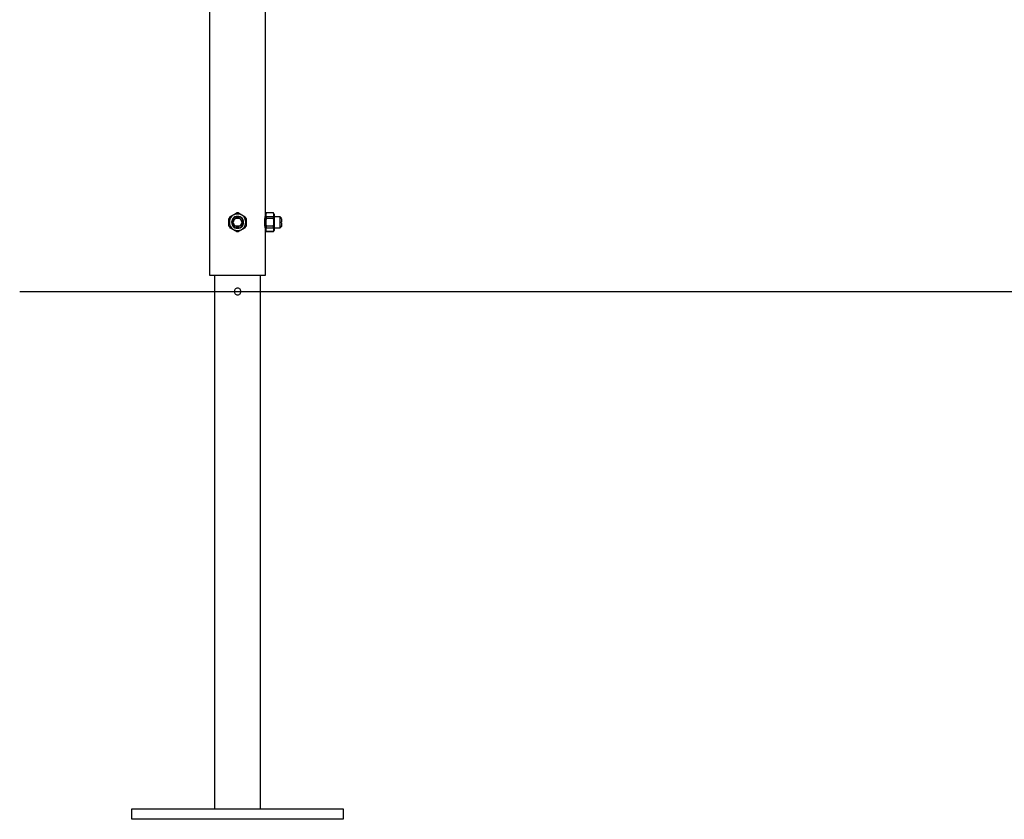
# Model space of a CAD drawing. Extents: x -14.5 to 14.5, y -8.5 to 8.5.
# Drawn here: x -14.5 to -7, y -5.5 to 0.6 of the extents above; entities that cross this region are included whole.
import ezdxf

# ---------------------------------------------------------------- set-up
doc = ezdxf.new("R2010")
doc.units = 0
doc.layers.get('0').update_dxf_attribs({"linetype": 'CONTINUOUS'})

msp = doc.modelspace()

# ---------------------------------------------------------------- linework, layer by layer
at = {"color": 0}
for points in [[(-12.5946, -0.9008), (-12.5946, 2.2051)], [(-13.0197, 1.6818), (-13.0197, -1.3519)], [(-12.8071, -0.8888), (-12.8071, -0.8888), (-12.8215, -0.8901), (-12.8341, -0.894), (-12.8447, -0.9001), (-12.8536, -0.9081), (-12.8603, -0.9174), (-12.8653, -0.9279), (-12.8681, -0.9391), (-12.8692, -0.9508), (-12.8681, -0.9622), (-12.8653, -0.9735), (-12.8603, -0.9839), (-12.8536, -0.9935), (-12.8447, -1.0014), (-12.8341, -1.0076), (-12.8215, -1.0115), (-12.8071, -1.013), (-12.8071, -1.013), (-12.7924, -1.0115), (-12.7798, -1.0076), (-12.7691, -1.0014), (-12.7604, -0.9935), (-12.7535, -0.9839), (-12.7487, -0.9735), (-12.7459, -0.9622), (-12.745, -0.9508), (-12.7459, -0.9391), (-12.7487, -0.9279), (-12.7535, -0.9174), (-12.7604, -0.9081), (-12.7691, -0.9001), (-12.7798, -0.894), (-12.7924, -0.8901), (-12.8071, -0.8889), (-12.8071, -0.8889), (-12.8071, -0.8888), (-12.8071, -0.8888), (-12.8071, -0.8888), (-12.8071, -0.8888), (-12.8071, -0.8888), (-12.8071, -0.8888), (-12.8071, -0.8888), (-12.8071, -0.8888), (-12.8071, -0.8888), (-12.8071, -0.8888), (-12.8071, -0.8888), (-12.8071, -0.8888), (-12.8071, -0.8888), (-12.8071, -0.8888), (-12.8071, -0.8888), (-12.8071, -0.8888)], [(-12.8645, -0.9088), (-12.864, -0.9085), (-12.8636, -0.9083), (-12.8631, -0.908), (-12.8626, -0.9077), (-12.8621, -0.9074), (-12.8616, -0.9071), (-12.8612, -0.9069), (-12.8607, -0.9066), (-12.8602, -0.9063), (-12.8597, -0.906), (-12.8592, -0.9057), (-12.8587, -0.9054), (-12.8582, -0.9052), (-12.8577, -0.9049), (-12.8572, -0.9046), (-12.8567, -0.9043), (-12.8562, -0.904), (-12.8557, -0.9037), (-12.8552, -0.9034), (-12.8547, -0.9031), (-12.8541, -0.9028), (-12.8536, -0.9025), (-12.8531, -0.9023), (-12.8526, -0.9019), (-12.8521, -0.9016), (-12.8516, -0.9014), (-12.8511, -0.9011), (-12.8506, -0.9007), (-12.8501, -0.9005), (-12.8495, -0.9002), (-12.849, -0.8999), (-12.8485, -0.8996), (-12.848, -0.8993), (-12.8475, -0.899), (-12.847, -0.8987), (-12.8465, -0.8984), (-12.846, -0.8981), (-12.8454, -0.8978), (-12.8449, -0.8975), (-12.8444, -0.8972), (-12.8439, -0.8969), (-12.8434, -0.8966), (-12.8429, -0.8963), (-12.8424, -0.8961), (-12.8419, -0.8958), (-12.8414, -0.8955), (-12.8409, -0.8952), (-12.8404, -0.8949), (-12.8399, -0.8946), (-12.8394, -0.8943), (-12.8389, -0.894), (-12.8385, -0.8938), (-12.8379, -0.8935), (-12.8375, -0.8932), (-12.8369, -0.8929), (-12.8364, -0.8926), (-12.836, -0.8923), (-12.8354, -0.892), (-12.8349, -0.8917), (-12.8345, -0.8915), (-12.8339, -0.8912), (-12.8334, -0.8908), (-12.8329, -0.8906), (-12.8324, -0.8903), (-12.8319, -0.89), (-12.8314, -0.8897), (-12.8309, -0.8894), (-12.8304, -0.8891), (-12.8299, -0.8888), (-12.8293, -0.8885), (-12.8288, -0.8882), (-12.8283, -0.8879), (-12.8278, -0.8876), (-12.8273, -0.8873), (-12.8268, -0.887), (-12.8263, -0.8868), (-12.8258, -0.8864), (-12.8253, -0.8861), (-12.8247, -0.8859), (-12.8243, -0.8856), (-12.8238, -0.8853), (-12.8232, -0.885), (-12.8227, -0.8847), (-12.8223, -0.8844), (-12.8217, -0.8841), (-12.8212, -0.8838), (-12.8207, -0.8835), (-12.8202, -0.8832), (-12.8198, -0.883), (-12.8192, -0.8827), (-12.8188, -0.8824), (-12.8183, -0.8821), (-12.8178, -0.8818), (-12.8173, -0.8815), (-12.8168, -0.8813), (-12.8163, -0.881), (-12.8159, -0.8807), (-12.8154, -0.8805), (-12.8149, -0.8802)], [(-12.7993, -0.8804), (-12.7993, -0.8804), (-12.7996, -0.8802), (-12.8001, -0.8802), (-12.8004, -0.8802), (-12.801, -0.8802), (-12.8013, -0.88), (-12.8019, -0.88), (-12.8024, -0.88), (-12.803, -0.88), (-12.8033, -0.8798), (-12.8039, -0.8798), (-12.8044, -0.8798), (-12.805, -0.8798), (-12.8053, -0.8798), (-12.8059, -0.8798), (-12.8065, -0.8798), (-12.8071, -0.8798), (-12.8071, -0.8798), (-12.8074, -0.8798), (-12.808, -0.8798), (-12.8083, -0.8798), (-12.8089, -0.8798), (-12.8092, -0.8798), (-12.8098, -0.8798), (-12.8104, -0.8798), (-12.811, -0.88), (-12.8113, -0.88), (-12.8119, -0.88), (-12.8124, -0.88), (-12.813, -0.8802), (-12.8133, -0.8802), (-12.8139, -0.8802), (-12.8143, -0.8802), (-12.8149, -0.8804)], [(-12.7993, -0.8804), (-12.7993, -0.8804), (-12.7996, -0.8802), (-12.8001, -0.8802), (-12.8004, -0.8802), (-12.801, -0.8802), (-12.8013, -0.88), (-12.8019, -0.88), (-12.8024, -0.88), (-12.803, -0.88), (-12.8033, -0.8798), (-12.8039, -0.8798), (-12.8044, -0.8798), (-12.805, -0.8798), (-12.8053, -0.8798), (-12.8059, -0.8798), (-12.8065, -0.8798), (-12.8071, -0.8798), (-12.8071, -0.8798), (-12.8074, -0.8798), (-12.808, -0.8798), (-12.8083, -0.8798), (-12.8089, -0.8798), (-12.8092, -0.8798), (-12.8098, -0.8798), (-12.8104, -0.8798), (-12.811, -0.88), (-12.8113, -0.88), (-12.8119, -0.88), (-12.8124, -0.88), (-12.813, -0.8802), (-12.8133, -0.8802), (-12.8139, -0.8802), (-12.8143, -0.8802), (-12.8149, -0.8804)], [(-12.7994, -0.8802), (-12.7497, -0.9088)], [(-12.5893, -0.8799), (-12.5893, -0.8799), (-12.5896, -0.8802), (-12.5899, -0.8808), (-12.5902, -0.8813), (-12.5906, -0.8819), (-12.5909, -0.8823), (-12.5912, -0.8829), (-12.5915, -0.8835), (-12.5921, -0.8841), (-12.5924, -0.8847), (-12.5927, -0.8853), (-12.593, -0.8859), (-12.5933, -0.8865), (-12.5935, -0.8871), (-12.5938, -0.8877), (-12.5941, -0.8883), (-12.5944, -0.8889)], [(-12.5893, -0.8799), (-12.5893, -0.8799), (-12.5896, -0.8802), (-12.5899, -0.8808), (-12.5902, -0.8813), (-12.5906, -0.8819), (-12.5909, -0.8823), (-12.5912, -0.8829), (-12.5915, -0.8835), (-12.5921, -0.8841), (-12.5924, -0.8847), (-12.5927, -0.8853), (-12.593, -0.8859), (-12.5933, -0.8865), (-12.5935, -0.8871), (-12.5938, -0.8877), (-12.5941, -0.8883), (-12.5944, -0.8889)], [(-12.5944, -0.8888), (-12.5944, -1.0131)], [(-12.5894, -0.8802), (-12.5896, -0.8805), (-12.5898, -0.8807), (-12.5899, -0.881), (-12.59, -0.8813), (-12.5902, -0.8815), (-12.5903, -0.8818), (-12.5905, -0.8821), (-12.5906, -0.8824), (-12.5908, -0.8827), (-12.5909, -0.883), (-12.591, -0.8833), (-12.5911, -0.8836), (-12.5912, -0.8838), (-12.5914, -0.8841), (-12.5915, -0.8844), (-12.5916, -0.8847), (-12.5916, -0.885), (-12.5917, -0.8853), (-12.5918, -0.8856), (-12.5919, -0.8859), (-12.592, -0.8861), (-12.5921, -0.8865), (-12.5922, -0.8868), (-12.5923, -0.887), (-12.5923, -0.8874), (-12.5924, -0.8876), (-12.5924, -0.8879), (-12.5925, -0.8882), (-12.5926, -0.8885), (-12.5926, -0.8888), (-12.5927, -0.8891), (-12.5927, -0.8894), (-12.5928, -0.8897), (-12.5928, -0.89), (-12.5929, -0.8903), (-12.5929, -0.8906), (-12.593, -0.8909), (-12.593, -0.8912), (-12.593, -0.8915), (-12.593, -0.8918), (-12.5931, -0.8921), (-12.5931, -0.8923), (-12.5931, -0.8926), (-12.5931, -0.8929), (-12.5931, -0.8932), (-12.5931, -0.8935), (-12.5931, -0.8938), (-12.5931, -0.8941), (-12.5931, -0.8944), (-12.5931, -0.8946), (-12.5931, -0.8949), (-12.5931, -0.8952), (-12.5931, -0.8955), (-12.5931, -0.8958), (-12.5931, -0.8961), (-12.5931, -0.8964), (-12.5931, -0.8967), (-12.5931, -0.8969), (-12.593, -0.8972), (-12.593, -0.8975), (-12.593, -0.8978), (-12.593, -0.8981), (-12.5929, -0.8984), (-12.5929, -0.8987), (-12.5928, -0.899), (-12.5928, -0.8993), (-12.5927, -0.8996), (-12.5927, -0.8999), (-12.5926, -0.9002), (-12.5926, -0.9005), (-12.5925, -0.9007), (-12.5924, -0.9011), (-12.5924, -0.9014), (-12.5923, -0.9016), (-12.5923, -0.902), (-12.5922, -0.9023), (-12.5921, -0.9025), (-12.592, -0.9028), (-12.5919, -0.9031), (-12.5918, -0.9034), (-12.5917, -0.9037), (-12.5916, -0.904), (-12.5916, -0.9043), (-12.5915, -0.9046), (-12.5914, -0.9049), (-12.5912, -0.9052), (-12.5911, -0.9054), (-12.591, -0.9057), (-12.5909, -0.906), (-12.5908, -0.9063), (-12.5906, -0.9066), (-12.5905, -0.9069), (-12.5903, -0.9071), (-12.5902, -0.9074), (-12.59, -0.9077), (-12.5899, -0.908), (-12.5898, -0.9083), (-12.5896, -0.9085), (-12.5894, -0.9088)], [(-12.5894, -0.8798), (-12.5894, -0.8802)], [(-12.5343, -0.8798), (-12.5894, -0.8798)], [(-12.5343, -0.8802), (-12.5894, -0.8802)], [(-12.5294, -0.8887), (-12.5294, -0.8887), (-12.5294, -0.8881), (-12.5297, -0.8875), (-12.5299, -0.8869), (-12.5302, -0.8863), (-12.5305, -0.8857), (-12.5308, -0.8851), (-12.5311, -0.8845), (-12.5315, -0.8841), (-12.5318, -0.8835), (-12.5321, -0.8829), (-12.5324, -0.8823), (-12.5329, -0.8819), (-12.5332, -0.8813), (-12.5335, -0.8808), (-12.5338, -0.8802), (-12.5344, -0.8799)], [(-12.5294, -0.8887), (-12.5294, -0.8887), (-12.5294, -0.8881), (-12.5297, -0.8875), (-12.5299, -0.8869), (-12.5302, -0.8863), (-12.5305, -0.8857), (-12.5308, -0.8851), (-12.5311, -0.8845), (-12.5315, -0.8841), (-12.5318, -0.8835), (-12.5321, -0.8829), (-12.5324, -0.8823), (-12.5329, -0.8819), (-12.5332, -0.8813), (-12.5335, -0.8808), (-12.5338, -0.8802), (-12.5344, -0.8799)], [(-12.5343, -0.8802), (-12.5343, -0.8798)], [(-12.5343, -0.9088), (-12.5341, -0.9085), (-12.534, -0.9083), (-12.5338, -0.908), (-12.5337, -0.9077), (-12.5335, -0.9074), (-12.5334, -0.9071), (-12.5332, -0.9069), (-12.5331, -0.9066), (-12.5329, -0.9063), (-12.5329, -0.906), (-12.5327, -0.9057), (-12.5326, -0.9054), (-12.5325, -0.9052), (-12.5324, -0.9049), (-12.5322, -0.9046), (-12.5321, -0.9043), (-12.5321, -0.904), (-12.532, -0.9037), (-12.5319, -0.9034), (-12.5318, -0.9031), (-12.5317, -0.9028), (-12.5316, -0.9025), (-12.5315, -0.9023), (-12.5314, -0.9019), (-12.5314, -0.9016), (-12.5313, -0.9014), (-12.5313, -0.9011), (-12.5312, -0.9007), (-12.5311, -0.9005), (-12.5311, -0.9002), (-12.531, -0.8999), (-12.531, -0.8996), (-12.5309, -0.8993), (-12.5309, -0.899), (-12.5308, -0.8987), (-12.5308, -0.8984), (-12.5308, -0.8981), (-12.5307, -0.8978), (-12.5307, -0.8975), (-12.5307, -0.8972), (-12.5306, -0.8969), (-12.5306, -0.8966), (-12.5306, -0.8963), (-12.5306, -0.8961), (-12.5306, -0.8958), (-12.5306, -0.8955), (-12.5306, -0.8952), (-12.5306, -0.8949), (-12.5306, -0.8946), (-12.5306, -0.8943), (-12.5306, -0.894), (-12.5306, -0.8938), (-12.5306, -0.8935), (-12.5306, -0.8932), (-12.5306, -0.8929), (-12.5306, -0.8926), (-12.5306, -0.8923), (-12.5307, -0.892), (-12.5307, -0.8917), (-12.5307, -0.8915), (-12.5307, -0.8912), (-12.5308, -0.8908), (-12.5308, -0.8906), (-12.5308, -0.8903), (-12.5309, -0.89), (-12.5309, -0.8897), (-12.531, -0.8894), (-12.531, -0.8891), (-12.5311, -0.8888), (-12.5311, -0.8885), (-12.5312, -0.8882), (-12.5313, -0.8879), (-12.5313, -0.8876), (-12.5314, -0.8873), (-12.5314, -0.887), (-12.5315, -0.8868), (-12.5316, -0.8864), (-12.5317, -0.8861), (-12.5318, -0.8859), (-12.5319, -0.8856), (-12.532, -0.8853), (-12.5321, -0.885), (-12.5321, -0.8847), (-12.5322, -0.8844), (-12.5324, -0.8841), (-12.5325, -0.8838), (-12.5326, -0.8835), (-12.5327, -0.8832), (-12.5329, -0.883), (-12.5329, -0.8827), (-12.5331, -0.8824), (-12.5332, -0.8821), (-12.5334, -0.8818), (-12.5335, -0.8815), (-12.5337, -0.8813), (-12.5338, -0.881), (-12.534, -0.8807), (-12.5341, -0.8805), (-12.5343, -0.8802)], [(-12.5293, -0.8888), (-12.5293, -1.0131)], [(-12.8723, -0.9795), (-12.8723, -0.9223)], [(-12.8644, -0.909), (-12.8644, -0.909), (-12.8647, -0.9096), (-12.8653, -0.9104), (-12.8658, -0.9111), (-12.8664, -0.912), (-12.8667, -0.9127), (-12.8673, -0.9136), (-12.8679, -0.9145), (-12.8685, -0.9154), (-12.8688, -0.9161), (-12.8694, -0.917), (-12.8698, -0.9179), (-12.8704, -0.9188), (-12.8707, -0.9196), (-12.8713, -0.9205), (-12.8716, -0.9214), (-12.8722, -0.9223)], [(-12.8644, -0.909), (-12.8644, -0.909), (-12.8647, -0.9096), (-12.8653, -0.9104), (-12.8658, -0.9111), (-12.8664, -0.912), (-12.8667, -0.9127), (-12.8673, -0.9136), (-12.8679, -0.9145), (-12.8685, -0.9154), (-12.8688, -0.9161), (-12.8694, -0.917), (-12.8698, -0.9179), (-12.8704, -0.9188), (-12.8707, -0.9196), (-12.8713, -0.9205), (-12.8716, -0.9214), (-12.8722, -0.9223)], [(-12.8071, -0.9059), (-12.8071, -0.9059), (-12.8175, -0.9067), (-12.8267, -0.9096), (-12.8343, -0.914), (-12.8408, -0.9198), (-12.8456, -0.9265), (-12.8492, -0.9341), (-12.8513, -0.9422), (-12.8521, -0.9508), (-12.8513, -0.9591), (-12.8492, -0.9673), (-12.8456, -0.9749), (-12.8408, -0.9818), (-12.8343, -0.9875), (-12.8267, -0.992), (-12.8175, -0.9949), (-12.8071, -0.996), (-12.8071, -0.996), (-12.7965, -0.9949), (-12.7873, -0.992), (-12.7795, -0.9875), (-12.7732, -0.9818), (-12.7682, -0.9749), (-12.7647, -0.9674), (-12.7626, -0.9592), (-12.762, -0.9509), (-12.7626, -0.9423), (-12.7647, -0.9342), (-12.7682, -0.9266), (-12.7732, -0.9199), (-12.7794, -0.9141), (-12.7872, -0.9097), (-12.7964, -0.9068), (-12.8071, -0.9059), (-12.8071, -0.9059), (-12.8071, -0.9059), (-12.8071, -0.9059), (-12.8071, -0.9059), (-12.8071, -0.9059), (-12.8071, -0.9059), (-12.8071, -0.9059), (-12.8071, -0.9059), (-12.8071, -0.9059), (-12.8071, -0.9059), (-12.8071, -0.9059), (-12.8071, -0.9059), (-12.8071, -0.9059), (-12.8071, -0.9059), (-12.8071, -0.9059), (-12.8071, -0.9059), (-12.8071, -0.9059)], [(-12.8071, -0.9084), (-12.8071, -0.9084), (-12.817, -0.9093), (-12.8257, -0.912), (-12.8329, -0.9161), (-12.839, -0.9216), (-12.8435, -0.928), (-12.847, -0.9352), (-12.8489, -0.9428), (-12.8497, -0.9509), (-12.8489, -0.9587), (-12.847, -0.9664), (-12.8435, -0.9736), (-12.839, -0.9801), (-12.8329, -0.9855), (-12.8257, -0.9897), (-12.817, -0.9924), (-12.8071, -0.9935), (-12.8071, -0.9935), (-12.797, -0.9924), (-12.7883, -0.9897), (-12.781, -0.9855), (-12.7751, -0.9801), (-12.7703, -0.9736), (-12.767, -0.9664), (-12.7651, -0.9587), (-12.7645, -0.9509), (-12.7651, -0.9429), (-12.767, -0.9352), (-12.7703, -0.928), (-12.7751, -0.9216), (-12.781, -0.9161), (-12.7883, -0.912), (-12.797, -0.9093), (-12.8071, -0.9084), (-12.8071, -0.9084), (-12.8071, -0.9084), (-12.8071, -0.9084), (-12.8071, -0.9084), (-12.8071, -0.9084), (-12.8071, -0.9084), (-12.8071, -0.9084), (-12.8071, -0.9084), (-12.8071, -0.9084), (-12.8071, -0.9084), (-12.8071, -0.9084), (-12.8071, -0.9084), (-12.8071, -0.9084), (-12.8071, -0.9084), (-12.8071, -0.9084), (-12.8071, -0.9084), (-12.8071, -0.9084)], [(-12.8419, -0.9509), (-12.8394, -0.9467)], [(-12.8394, -0.9551), (-12.8419, -0.9509)], [(-12.8394, -0.9467), (-12.8269, -0.925)], [(-12.8269, -0.9251), (-12.8269, -0.9251), (-12.828, -0.926), (-12.8292, -0.9271), (-12.8303, -0.9282), (-12.8315, -0.9294), (-12.8324, -0.9306), (-12.8334, -0.9318), (-12.8343, -0.9331), (-12.8352, -0.9346), (-12.8358, -0.9359), (-12.8366, -0.9374), (-12.8372, -0.9389), (-12.8379, -0.9404), (-12.8382, -0.9419), (-12.8387, -0.9435), (-12.839, -0.945), (-12.8394, -0.9468)], [(-12.8269, -0.9251), (-12.8269, -0.9251), (-12.828, -0.926), (-12.8292, -0.9271), (-12.8303, -0.9282), (-12.8315, -0.9294), (-12.8324, -0.9306), (-12.8334, -0.9318), (-12.8343, -0.9331), (-12.8352, -0.9346), (-12.8358, -0.9359), (-12.8366, -0.9374), (-12.8372, -0.9389), (-12.8379, -0.9404), (-12.8382, -0.9419), (-12.8387, -0.9435), (-12.839, -0.945), (-12.8394, -0.9468)], [(-12.8394, -0.9551), (-12.8394, -0.9551), (-12.839, -0.9566), (-12.8387, -0.9581), (-12.8382, -0.9596), (-12.8379, -0.9613), (-12.8372, -0.9627), (-12.8366, -0.9642), (-12.8358, -0.9657), (-12.8352, -0.9672), (-12.8342, -0.9684), (-12.8333, -0.9697), (-12.8323, -0.9709), (-12.8314, -0.9723), (-12.8302, -0.9734), (-12.8291, -0.9746), (-12.8279, -0.9756), (-12.8269, -0.9768)], [(-12.8394, -0.9551), (-12.8394, -0.9551), (-12.839, -0.9566), (-12.8387, -0.9581), (-12.8382, -0.9596), (-12.8379, -0.9613), (-12.8372, -0.9627), (-12.8366, -0.9642), (-12.8358, -0.9657), (-12.8352, -0.9672), (-12.8342, -0.9684), (-12.8333, -0.9697), (-12.8323, -0.9709), (-12.8314, -0.9723), (-12.8302, -0.9734), (-12.8291, -0.9746), (-12.8279, -0.9756), (-12.8269, -0.9768)], [(-12.8269, -0.9768), (-12.8394, -0.9551)], [(-12.8269, -0.925), (-12.8245, -0.9208)], [(-12.8245, -0.9208), (-12.8197, -0.9208)], [(-12.7947, -0.9209), (-12.7947, -0.9209), (-12.7953, -0.9206), (-12.7961, -0.9203), (-12.7967, -0.92), (-12.7976, -0.9198), (-12.7982, -0.9195), (-12.7991, -0.9193), (-12.7998, -0.919), (-12.8007, -0.919), (-12.8013, -0.9187), (-12.8022, -0.9187), (-12.8029, -0.9185), (-12.8038, -0.9185), (-12.8044, -0.9184), (-12.8053, -0.9184), (-12.8062, -0.9184), (-12.8071, -0.9184), (-12.8071, -0.9184), (-12.8077, -0.9184), (-12.8086, -0.9184), (-12.8093, -0.9184), (-12.8102, -0.9185), (-12.8108, -0.9185), (-12.8117, -0.9187), (-12.8126, -0.9187), (-12.8135, -0.919), (-12.8141, -0.919), (-12.815, -0.9193), (-12.8157, -0.9195), (-12.8166, -0.9198), (-12.8172, -0.92), (-12.8181, -0.9203), (-12.8188, -0.9206), (-12.8197, -0.9209)], [(-12.7947, -0.9209), (-12.7947, -0.9209), (-12.7953, -0.9206), (-12.7961, -0.9203), (-12.7967, -0.92), (-12.7976, -0.9198), (-12.7982, -0.9195), (-12.7991, -0.9193), (-12.7998, -0.919), (-12.8007, -0.919), (-12.8013, -0.9187), (-12.8022, -0.9187), (-12.8029, -0.9185), (-12.8038, -0.9185), (-12.8044, -0.9184), (-12.8053, -0.9184), (-12.8062, -0.9184), (-12.8071, -0.9184), (-12.8071, -0.9184), (-12.8077, -0.9184), (-12.8086, -0.9184), (-12.8093, -0.9184), (-12.8102, -0.9185), (-12.8108, -0.9185), (-12.8117, -0.9187), (-12.8126, -0.9187), (-12.8135, -0.919), (-12.8141, -0.919), (-12.815, -0.9193), (-12.8157, -0.9195), (-12.8166, -0.9198), (-12.8172, -0.92), (-12.8181, -0.9203), (-12.8188, -0.9206), (-12.8197, -0.9209)], [(-12.8197, -0.9208), (-12.7946, -0.9208)], [(-12.7946, -0.9208), (-12.7898, -0.9208)], [(-12.7898, -0.9208), (-12.7874, -0.925)], [(-12.7874, -0.925), (-12.7748, -0.9467)], [(-12.7748, -0.9468), (-12.7748, -0.9468), (-12.7749, -0.945), (-12.7752, -0.9435), (-12.7756, -0.9419), (-12.7762, -0.9404), (-12.7767, -0.9389), (-12.7773, -0.9374), (-12.778, -0.9359), (-12.7789, -0.9346), (-12.7797, -0.9331), (-12.7806, -0.9318), (-12.7815, -0.9306), (-12.7826, -0.9294), (-12.7837, -0.9282), (-12.7849, -0.9271), (-12.7861, -0.926), (-12.7874, -0.9251)], [(-12.7748, -0.9468), (-12.7748, -0.9468), (-12.7749, -0.945), (-12.7752, -0.9435), (-12.7756, -0.9419), (-12.7762, -0.9404), (-12.7767, -0.9389), (-12.7773, -0.9374), (-12.778, -0.9359), (-12.7789, -0.9346), (-12.7797, -0.9331), (-12.7806, -0.9318), (-12.7815, -0.9306), (-12.7826, -0.9294), (-12.7837, -0.9282), (-12.7849, -0.9271), (-12.7861, -0.926), (-12.7874, -0.9251)], [(-12.7748, -0.9551), (-12.7874, -0.9768)], [(-12.7873, -0.9768), (-12.7873, -0.9768), (-12.786, -0.9756), (-12.7848, -0.9746), (-12.7836, -0.9734), (-12.7825, -0.9723), (-12.7814, -0.9709), (-12.7805, -0.9697), (-12.7796, -0.9684), (-12.7788, -0.9672), (-12.7779, -0.9657), (-12.7772, -0.9642), (-12.7766, -0.9627), (-12.7761, -0.9613), (-12.7755, -0.9596), (-12.7752, -0.9581), (-12.7749, -0.9566), (-12.7748, -0.9551)], [(-12.7873, -0.9768), (-12.7873, -0.9768), (-12.786, -0.9756), (-12.7848, -0.9746), (-12.7836, -0.9734), (-12.7825, -0.9723), (-12.7814, -0.9709), (-12.7805, -0.9697), (-12.7796, -0.9684), (-12.7788, -0.9672), (-12.7779, -0.9657), (-12.7772, -0.9642), (-12.7766, -0.9627), (-12.7761, -0.9613), (-12.7755, -0.9596), (-12.7752, -0.9581), (-12.7749, -0.9566), (-12.7748, -0.9551)], [(-12.7748, -0.9467), (-12.7724, -0.9509)], [(-12.7724, -0.9509), (-12.7748, -0.9551)], [(-12.7421, -0.9223), (-12.7421, -0.9223), (-12.7424, -0.9214), (-12.7428, -0.9205), (-12.7431, -0.9196), (-12.7437, -0.9188), (-12.744, -0.9179), (-12.7446, -0.917), (-12.745, -0.9161), (-12.7456, -0.9154), (-12.7459, -0.9145), (-12.7465, -0.9136), (-12.7471, -0.9127), (-12.7477, -0.912), (-12.7481, -0.9111), (-12.7487, -0.9104), (-12.7493, -0.9096), (-12.7499, -0.909)], [(-12.7421, -0.9223), (-12.7421, -0.9223), (-12.7424, -0.9214), (-12.7428, -0.9205), (-12.7431, -0.9196), (-12.7437, -0.9188), (-12.744, -0.9179), (-12.7446, -0.917), (-12.745, -0.9161), (-12.7456, -0.9154), (-12.7459, -0.9145), (-12.7465, -0.9136), (-12.7471, -0.9127), (-12.7477, -0.912), (-12.7481, -0.9111), (-12.7487, -0.9104), (-12.7493, -0.9096), (-12.7499, -0.909)], [(-12.742, -0.9223), (-12.742, -0.9795)], [(-12.5946, -1.001), (-12.5946, -1.001), (-12.5947, -1.0008), (-12.5948, -1.0004), (-12.5949, -0.9999), (-12.5951, -0.9991), (-12.5953, -0.9981), (-12.5956, -0.997), (-12.5959, -0.9956), (-12.5962, -0.9941), (-12.5965, -0.9925), (-12.5969, -0.9907), (-12.5972, -0.9887), (-12.5976, -0.9866), (-12.5979, -0.9843), (-12.5983, -0.9819), (-12.5987, -0.9794), (-12.599, -0.9768), (-12.5993, -0.974), (-12.5996, -0.9712), (-12.5999, -0.9682), (-12.6001, -0.9652), (-12.6003, -0.9621), (-12.6005, -0.959), (-12.6006, -0.9558), (-12.6006, -0.9526), (-12.6006, -0.9494), (-12.6006, -0.9463), (-12.6005, -0.9431), (-12.6003, -0.94), (-12.6001, -0.9369), (-12.5999, -0.9338), (-12.5997, -0.9309), (-12.5994, -0.928), (-12.5991, -0.9253), (-12.5987, -0.9227), (-12.5984, -0.9203), (-12.598, -0.9179), (-12.5977, -0.9157), (-12.5973, -0.9136), (-12.5969, -0.9116), (-12.5966, -0.9097), (-12.5962, -0.908), (-12.5959, -0.9064), (-12.5956, -0.905), (-12.5953, -0.9038), (-12.5951, -0.9027), (-12.5949, -0.9019), (-12.5947, -0.9013), (-12.5946, -0.9009), (-12.5946, -0.9008)], [(-12.5894, -0.9223), (-12.5896, -0.9228), (-12.5898, -0.9234), (-12.5899, -0.9239), (-12.59, -0.9245), (-12.5902, -0.9251), (-12.5903, -0.9256), (-12.5905, -0.9262), (-12.5906, -0.9268), (-12.5908, -0.9273), (-12.5909, -0.9279), (-12.591, -0.9285), (-12.5911, -0.929), (-12.5912, -0.9296), (-12.5914, -0.9302), (-12.5915, -0.9308), (-12.5916, -0.9314), (-12.5916, -0.9319), (-12.5917, -0.9325), (-12.5918, -0.9331), (-12.5919, -0.9337), (-12.592, -0.9343), (-12.5921, -0.9348), (-12.5922, -0.9355), (-12.5923, -0.9361), (-12.5923, -0.9366), (-12.5924, -0.9372), (-12.5925, -0.9378), (-12.5925, -0.9384), (-12.5926, -0.939), (-12.5926, -0.9396), (-12.5927, -0.9402), (-12.5927, -0.9408), (-12.5928, -0.9414), (-12.5928, -0.942), (-12.5929, -0.9425), (-12.5929, -0.9432), (-12.593, -0.9437), (-12.593, -0.9443), (-12.593, -0.9449), (-12.593, -0.9455), (-12.5931, -0.9461), (-12.5931, -0.9467), (-12.5931, -0.9472), (-12.5931, -0.9478), (-12.5931, -0.9484), (-12.5931, -0.949), (-12.5931, -0.9495), (-12.5931, -0.9501), (-12.5931, -0.9507), (-12.5931, -0.9513), (-12.5931, -0.9518), (-12.5931, -0.9524), (-12.5931, -0.953), (-12.5931, -0.9535), (-12.5931, -0.9541), (-12.5931, -0.9547), (-12.5931, -0.9553), (-12.5931, -0.9559), (-12.593, -0.9564), (-12.593, -0.9571), (-12.593, -0.9576), (-12.593, -0.9582), (-12.5929, -0.9588), (-12.5929, -0.9594), (-12.5928, -0.96), (-12.5928, -0.9606), (-12.5927, -0.9611), (-12.5927, -0.9617), (-12.5926, -0.9623), (-12.5926, -0.9629), (-12.5925, -0.9635), (-12.5924, -0.9641), (-12.5924, -0.9647), (-12.5923, -0.9653), (-12.5923, -0.9659), (-12.5922, -0.9664), (-12.5921, -0.9671), (-12.592, -0.9676), (-12.5919, -0.9682), (-12.5918, -0.9688), (-12.5917, -0.9694), (-12.5916, -0.97), (-12.5916, -0.9705), (-12.5915, -0.9711), (-12.5914, -0.9717), (-12.5912, -0.9723), (-12.5911, -0.9729), (-12.591, -0.9734), (-12.5909, -0.974), (-12.5908, -0.9746), (-12.5906, -0.9751), (-12.5905, -0.9757), (-12.5903, -0.9763), (-12.5902, -0.9768), (-12.59, -0.9774), (-12.5899, -0.9779), (-12.5898, -0.9785), (-12.5896, -0.979), (-12.5894, -0.9795)], [(-12.5343, -0.9088), (-12.5894, -0.9088)], [(-12.5894, -0.9088), (-12.5894, -0.9223)], [(-12.5343, -0.9223), (-12.5894, -0.9223)], [(-12.5343, -0.9223), (-12.5343, -0.9088)], [(-12.5343, -0.9795), (-12.5341, -0.979), (-12.534, -0.9785), (-12.5338, -0.9779), (-12.5337, -0.9774), (-12.5335, -0.9768), (-12.5334, -0.9763), (-12.5332, -0.9757), (-12.5331, -0.9751), (-12.5329, -0.9746), (-12.5329, -0.974), (-12.5327, -0.9734), (-12.5326, -0.9728), (-12.5325, -0.9723), (-12.5324, -0.9717), (-12.5322, -0.9711), (-12.5321, -0.9705), (-12.5321, -0.97), (-12.532, -0.9694), (-12.5319, -0.9688), (-12.5318, -0.9682), (-12.5317, -0.9676), (-12.5316, -0.967), (-12.5315, -0.9664), (-12.5314, -0.9658), (-12.5314, -0.9653), (-12.5313, -0.9647), (-12.5313, -0.964), (-12.5312, -0.9635), (-12.5311, -0.9629), (-12.5311, -0.9623), (-12.531, -0.9617), (-12.531, -0.9611), (-12.5309, -0.9605), (-12.5309, -0.9599), (-12.5308, -0.9594), (-12.5308, -0.9587), (-12.5308, -0.9582), (-12.5307, -0.9576), (-12.5307, -0.957), (-12.5307, -0.9564), (-12.5306, -0.9558), (-12.5306, -0.9552), (-12.5306, -0.9547), (-12.5306, -0.9541), (-12.5306, -0.9535), (-12.5306, -0.9529), (-12.5306, -0.9524), (-12.5306, -0.9518), (-12.5306, -0.9512), (-12.5306, -0.9507), (-12.5306, -0.9501), (-12.5306, -0.9495), (-12.5306, -0.9489), (-12.5306, -0.9484), (-12.5306, -0.9478), (-12.5306, -0.9472), (-12.5306, -0.9466), (-12.5306, -0.9461), (-12.5307, -0.9455), (-12.5307, -0.9449), (-12.5307, -0.9443), (-12.5308, -0.9437), (-12.5308, -0.9431), (-12.5308, -0.9425), (-12.5309, -0.9419), (-12.5309, -0.9414), (-12.531, -0.9408), (-12.531, -0.9402), (-12.5311, -0.9396), (-12.5311, -0.939), (-12.5312, -0.9384), (-12.5313, -0.9378), (-12.5313, -0.9372), (-12.5314, -0.9366), (-12.5314, -0.936), (-12.5315, -0.9355), (-12.5316, -0.9348), (-12.5317, -0.9343), (-12.5318, -0.9337), (-12.5319, -0.9331), (-12.532, -0.9325), (-12.5321, -0.9319), (-12.5321, -0.9314), (-12.5322, -0.9308), (-12.5324, -0.9302), (-12.5325, -0.9296), (-12.5326, -0.929), (-12.5327, -0.9285), (-12.5329, -0.9279), (-12.5329, -0.9273), (-12.5331, -0.9268), (-12.5332, -0.9262), (-12.5334, -0.9256), (-12.5335, -0.9251), (-12.5337, -0.9245), (-12.5338, -0.9239), (-12.534, -0.9234), (-12.5341, -0.9228), (-12.5343, -0.9223)], [(-12.4837, -0.9083), (-12.5293, -0.9083)], [(-12.4837, -0.9935), (-12.4837, -0.9083)], [(-12.4737, -0.9184), (-12.4837, -0.9083)], [(-12.4737, -0.925), (-12.4738, -0.9249), (-12.4738, -0.9248), (-12.4739, -0.9247), (-12.4739, -0.9245), (-12.474, -0.9244), (-12.4741, -0.9242), (-12.4742, -0.9241), (-12.4742, -0.9239), (-12.4743, -0.9238), (-12.4743, -0.9237), (-12.4744, -0.9235), (-12.4745, -0.9234), (-12.4745, -0.9232), (-12.4746, -0.9231), (-12.4747, -0.923), (-12.4748, -0.9228), (-12.4748, -0.9227), (-12.4749, -0.9225), (-12.475, -0.9224), (-12.475, -0.9223), (-12.4751, -0.9222), (-12.4752, -0.922), (-12.4753, -0.9218), (-12.4754, -0.9217), (-12.4754, -0.9216), (-12.4755, -0.9214), (-12.4757, -0.9212), (-12.4758, -0.9208)], [(-12.4758, -0.9208), (-12.4737, -0.9208)], [(-12.4758, -0.9509), (-12.4758, -0.9508), (-12.4757, -0.9507), (-12.4756, -0.9505), (-12.4755, -0.9503), (-12.4754, -0.9502), (-12.4754, -0.9501), (-12.4753, -0.9499), (-12.4752, -0.9498), (-12.4751, -0.9496), (-12.475, -0.9495), (-12.475, -0.9493), (-12.4749, -0.9492), (-12.4748, -0.9491), (-12.4748, -0.9489), (-12.4747, -0.9488), (-12.4746, -0.9486), (-12.4745, -0.9486), (-12.4745, -0.9484), (-12.4744, -0.9483), (-12.4743, -0.9481), (-12.4743, -0.948), (-12.4742, -0.9478), (-12.4742, -0.9477), (-12.4741, -0.9476), (-12.474, -0.9474), (-12.4739, -0.9473), (-12.4738, -0.947), (-12.4737, -0.9467)], [(-12.4737, -0.9551), (-12.4738, -0.955), (-12.4738, -0.9548), (-12.4739, -0.9547), (-12.4739, -0.9546), (-12.474, -0.9544), (-12.4741, -0.9543), (-12.4742, -0.9541), (-12.4742, -0.954), (-12.4743, -0.9539), (-12.4743, -0.9537), (-12.4744, -0.9536), (-12.4745, -0.9535), (-12.4745, -0.9533), (-12.4746, -0.9532), (-12.4747, -0.9531), (-12.4748, -0.9529), (-12.4748, -0.9528), (-12.4749, -0.9526), (-12.475, -0.9525), (-12.475, -0.9524), (-12.4751, -0.9522), (-12.4752, -0.9521), (-12.4753, -0.9519), (-12.4754, -0.9518), (-12.4754, -0.9517), (-12.4755, -0.9515), (-12.4757, -0.9513), (-12.4758, -0.9509)], [(-12.4737, -0.9184), (-12.4737, -0.9208)], [(-12.4737, -0.925), (-12.4737, -0.9467)], [(-12.4737, -0.9551), (-12.4737, -0.9768)], [(-12.8722, -0.9796), (-12.8722, -0.9796), (-12.8716, -0.9802), (-12.8713, -0.9811), (-12.8707, -0.982), (-12.8704, -0.9829), (-12.8698, -0.9838), (-12.8694, -0.9847), (-12.8688, -0.9856), (-12.8685, -0.9865), (-12.8679, -0.9872), (-12.8673, -0.9881), (-12.8667, -0.989), (-12.8664, -0.9899), (-12.8658, -0.9906), (-12.8653, -0.9915), (-12.8647, -0.9923), (-12.8644, -0.9932)], [(-12.8722, -0.9796), (-12.8722, -0.9796), (-12.8716, -0.9802), (-12.8713, -0.9811), (-12.8707, -0.982), (-12.8704, -0.9829), (-12.8698, -0.9838), (-12.8694, -0.9847), (-12.8688, -0.9856), (-12.8685, -0.9865), (-12.8679, -0.9872), (-12.8673, -0.9881), (-12.8667, -0.989), (-12.8664, -0.9899), (-12.8658, -0.9906), (-12.8653, -0.9915), (-12.8647, -0.9923), (-12.8644, -0.9932)], [(-12.8149, -1.0217), (-12.8154, -1.0214), (-12.8159, -1.0211), (-12.8163, -1.0209), (-12.8169, -1.0206), (-12.8173, -1.0203), (-12.8178, -1.02), (-12.8183, -1.0197), (-12.8188, -1.0195), (-12.8193, -1.0192), (-12.8198, -1.0189), (-12.8203, -1.0186), (-12.8207, -1.0183), (-12.8213, -1.018), (-12.8218, -1.0177), (-12.8223, -1.0174), (-12.8228, -1.0172), (-12.8233, -1.0169), (-12.8238, -1.0165), (-12.8243, -1.0163), (-12.8248, -1.016), (-12.8253, -1.0157), (-12.8258, -1.0154), (-12.8263, -1.0151), (-12.8269, -1.0148), (-12.8274, -1.0145), (-12.8278, -1.0142), (-12.8284, -1.0139), (-12.8289, -1.0136), (-12.8294, -1.0133), (-12.8299, -1.013), (-12.8304, -1.0127), (-12.8309, -1.0124), (-12.8315, -1.0121), (-12.832, -1.0118), (-12.8325, -1.0115), (-12.833, -1.0112), (-12.8335, -1.011), (-12.834, -1.0107), (-12.8345, -1.0103), (-12.835, -1.0101), (-12.8355, -1.0098), (-12.8361, -1.0095), (-12.8365, -1.0092), (-12.837, -1.0089), (-12.8376, -1.0086), (-12.838, -1.0083), (-12.8385, -1.008), (-12.839, -1.0078), (-12.8395, -1.0075), (-12.84, -1.0072), (-12.8405, -1.0069), (-12.841, -1.0066), (-12.8415, -1.0063), (-12.842, -1.006), (-12.8425, -1.0057), (-12.843, -1.0055), (-12.8435, -1.0052), (-12.844, -1.0049), (-12.8445, -1.0046), (-12.845, -1.0043), (-12.8455, -1.004), (-12.846, -1.0037), (-12.8465, -1.0034), (-12.847, -1.0031), (-12.8476, -1.0028), (-12.8481, -1.0026), (-12.8486, -1.0022), (-12.8491, -1.0019), (-12.8496, -1.0017), (-12.8501, -1.0014), (-12.8506, -1.001), (-12.8511, -1.0008), (-12.8516, -1.0005), (-12.8522, -1.0002), (-12.8527, -0.9999), (-12.8531, -0.9996), (-12.8537, -0.9993), (-12.8542, -0.999), (-12.8547, -0.9987), (-12.8552, -0.9984), (-12.8557, -0.9981), (-12.8562, -0.9978), (-12.8567, -0.9975), (-12.8572, -0.9972), (-12.8577, -0.997), (-12.8582, -0.9967), (-12.8587, -0.9964), (-12.8592, -0.9961), (-12.8597, -0.9958), (-12.8602, -0.9956), (-12.8607, -0.9953), (-12.8612, -0.995), (-12.8616, -0.9947), (-12.8622, -0.9944), (-12.8626, -0.9941), (-12.8631, -0.9939), (-12.8636, -0.9936), (-12.864, -0.9933), (-12.8645, -0.993)], [(-12.8245, -0.981), (-12.8269, -0.9768)], [(-12.8197, -0.981), (-12.8245, -0.981)], [(-12.7946, -0.981), (-12.8197, -0.981)], [(-12.8196, -0.981), (-12.8196, -0.981), (-12.8187, -0.981), (-12.818, -0.9813), (-12.8171, -0.9816), (-12.8165, -0.9819), (-12.8156, -0.9819), (-12.8149, -0.9822), (-12.814, -0.9824), (-12.8134, -0.9827), (-12.8125, -0.9827), (-12.8116, -0.9829), (-12.8107, -0.9829), (-12.8101, -0.9832), (-12.8092, -0.9832), (-12.8086, -0.9833), (-12.8077, -0.9833), (-12.8071, -0.9835), (-12.8071, -0.9835), (-12.8062, -0.9833), (-12.8053, -0.9833), (-12.8044, -0.9832), (-12.8038, -0.9832), (-12.8029, -0.9829), (-12.8021, -0.9829), (-12.8012, -0.9827), (-12.8006, -0.9827), (-12.7997, -0.9824), (-12.7989, -0.9822), (-12.798, -0.9819), (-12.7974, -0.9819), (-12.7965, -0.9816), (-12.7959, -0.9813), (-12.7951, -0.981), (-12.7945, -0.981)], [(-12.8196, -0.981), (-12.8196, -0.981), (-12.8187, -0.981), (-12.818, -0.9813), (-12.8171, -0.9816), (-12.8165, -0.9819), (-12.8156, -0.9819), (-12.8149, -0.9822), (-12.814, -0.9824), (-12.8134, -0.9827), (-12.8125, -0.9827), (-12.8116, -0.9829), (-12.8107, -0.9829), (-12.8101, -0.9832), (-12.8092, -0.9832), (-12.8086, -0.9833), (-12.8077, -0.9833), (-12.8071, -0.9835), (-12.8071, -0.9835), (-12.8062, -0.9833), (-12.8053, -0.9833), (-12.8044, -0.9832), (-12.8038, -0.9832), (-12.8029, -0.9829), (-12.8021, -0.9829), (-12.8012, -0.9827), (-12.8006, -0.9827), (-12.7997, -0.9824), (-12.7989, -0.9822), (-12.798, -0.9819), (-12.7974, -0.9819), (-12.7965, -0.9816), (-12.7959, -0.9813), (-12.7951, -0.981), (-12.7945, -0.981)], [(-12.8149, -1.0215), (-12.8149, -1.0215), (-12.8143, -1.0215), (-12.8139, -1.0215), (-12.8133, -1.0215), (-12.813, -1.0215), (-12.8124, -1.0215), (-12.8119, -1.0215), (-12.8113, -1.0215), (-12.811, -1.0217), (-12.8104, -1.0217), (-12.8098, -1.0217), (-12.8092, -1.0217), (-12.8089, -1.0219), (-12.8083, -1.0219), (-12.808, -1.0219), (-12.8074, -1.0219), (-12.8071, -1.0221), (-12.8071, -1.0221), (-12.8071, -1.0221), (-12.8071, -1.0221), (-12.8071, -1.0221), (-12.8071, -1.0221), (-12.8071, -1.0221), (-12.8071, -1.0221), (-12.8071, -1.0221), (-12.8071, -1.0221), (-12.8071, -1.0221), (-12.8071, -1.0221), (-12.8071, -1.0221), (-12.8071, -1.0221), (-12.8071, -1.0221), (-12.8071, -1.0221), (-12.8071, -1.0221), (-12.8071, -1.0221)], [(-12.8149, -1.0215), (-12.8149, -1.0215), (-12.8143, -1.0215), (-12.8139, -1.0215), (-12.8133, -1.0215), (-12.813, -1.0215), (-12.8124, -1.0215), (-12.8119, -1.0215), (-12.8113, -1.0215), (-12.811, -1.0217), (-12.8104, -1.0217), (-12.8098, -1.0217), (-12.8092, -1.0217), (-12.8089, -1.0219), (-12.8083, -1.0219), (-12.808, -1.0219), (-12.8074, -1.0219), (-12.8071, -1.0221), (-12.8071, -1.0221), (-12.8071, -1.0221), (-12.8071, -1.0221), (-12.8071, -1.0221), (-12.8071, -1.0221), (-12.8071, -1.0221), (-12.8071, -1.0221), (-12.8071, -1.0221), (-12.8071, -1.0221), (-12.8071, -1.0221), (-12.8071, -1.0221), (-12.8071, -1.0221), (-12.8071, -1.0221), (-12.8071, -1.0221), (-12.8071, -1.0221), (-12.8071, -1.0221), (-12.8071, -1.0221)], [(-12.8071, -1.0221), (-12.8071, -1.0221), (-12.8065, -1.0219), (-12.8059, -1.0219), (-12.8053, -1.0219), (-12.805, -1.0219), (-12.8044, -1.0217), (-12.8039, -1.0217), (-12.8033, -1.0217), (-12.803, -1.0217), (-12.8024, -1.0215), (-12.8019, -1.0215), (-12.8013, -1.0215), (-12.801, -1.0215), (-12.8004, -1.0215), (-12.8001, -1.0215), (-12.7996, -1.0215), (-12.7993, -1.0215)], [(-12.8071, -1.0221), (-12.8071, -1.0221), (-12.8065, -1.0219), (-12.8059, -1.0219), (-12.8053, -1.0219), (-12.805, -1.0219), (-12.8044, -1.0217), (-12.8039, -1.0217), (-12.8033, -1.0217), (-12.803, -1.0217), (-12.8024, -1.0215), (-12.8019, -1.0215), (-12.8013, -1.0215), (-12.801, -1.0215), (-12.8004, -1.0215), (-12.8001, -1.0215), (-12.7996, -1.0215), (-12.7993, -1.0215)], [(-12.7497, -0.993), (-12.7994, -1.0217)], [(-12.7898, -0.981), (-12.7946, -0.981)], [(-12.7874, -0.9768), (-12.7898, -0.981)], [(-12.7499, -0.9929), (-12.7499, -0.9929), (-12.7493, -0.992), (-12.7487, -0.9912), (-12.7481, -0.9903), (-12.7477, -0.9897), (-12.7471, -0.9888), (-12.7465, -0.9879), (-12.7459, -0.987), (-12.7456, -0.9864), (-12.745, -0.9855), (-12.7446, -0.9846), (-12.744, -0.9837), (-12.7437, -0.9829), (-12.7431, -0.982), (-12.7428, -0.9811), (-12.7424, -0.9802), (-12.7421, -0.9796)], [(-12.7499, -0.9929), (-12.7499, -0.9929), (-12.7493, -0.992), (-12.7487, -0.9912), (-12.7481, -0.9903), (-12.7477, -0.9897), (-12.7471, -0.9888), (-12.7465, -0.9879), (-12.7459, -0.987), (-12.7456, -0.9864), (-12.745, -0.9855), (-12.7446, -0.9846), (-12.744, -0.9837), (-12.7437, -0.9829), (-12.7431, -0.982), (-12.7428, -0.9811), (-12.7424, -0.9802), (-12.7421, -0.9796)], [(-12.5946, -1.3519), (-12.5946, -1.001)], [(-12.5944, -1.0131), (-12.5944, -1.0131), (-12.5941, -1.0135), (-12.5938, -1.0141), (-12.5935, -1.0147), (-12.5933, -1.0153), (-12.593, -1.0159), (-12.5927, -1.0165), (-12.5924, -1.0171), (-12.5921, -1.0177), (-12.5915, -1.0181), (-12.5912, -1.0187), (-12.5909, -1.0193), (-12.5906, -1.0199), (-12.5902, -1.0203), (-12.5899, -1.0209), (-12.5896, -1.0215), (-12.5893, -1.0221)], [(-12.5944, -1.0131), (-12.5944, -1.0131), (-12.5941, -1.0135), (-12.5938, -1.0141), (-12.5935, -1.0147), (-12.5933, -1.0153), (-12.593, -1.0159), (-12.5927, -1.0165), (-12.5924, -1.0171), (-12.5921, -1.0177), (-12.5915, -1.0181), (-12.5912, -1.0187), (-12.5909, -1.0193), (-12.5906, -1.0199), (-12.5902, -1.0203), (-12.5899, -1.0209), (-12.5896, -1.0215), (-12.5893, -1.0221)], [(-12.5894, -0.993), (-12.5896, -0.9933), (-12.5898, -0.9936), (-12.5899, -0.9939), (-12.59, -0.9941), (-12.5902, -0.9944), (-12.5903, -0.9947), (-12.5905, -0.995), (-12.5906, -0.9953), (-12.5908, -0.9956), (-12.5909, -0.9958), (-12.591, -0.9961), (-12.5911, -0.9964), (-12.5912, -0.9967), (-12.5914, -0.997), (-12.5915, -0.9972), (-12.5916, -0.9976), (-12.5916, -0.9979), (-12.5917, -0.9981), (-12.5918, -0.9984), (-12.5919, -0.9987), (-12.592, -0.999), (-12.5921, -0.9993), (-12.5922, -0.9996), (-12.5923, -0.9999), (-12.5923, -1.0002), (-12.5924, -1.0005), (-12.5924, -1.0008), (-12.5925, -1.0011), (-12.5926, -1.0014), (-12.5926, -1.0017), (-12.5927, -1.002), (-12.5927, -1.0023), (-12.5928, -1.0026), (-12.5928, -1.0028), (-12.5929, -1.0032), (-12.5929, -1.0034), (-12.593, -1.0037), (-12.593, -1.004), (-12.593, -1.0043), (-12.593, -1.0046), (-12.5931, -1.0049), (-12.5931, -1.0052), (-12.5931, -1.0055), (-12.5931, -1.0058), (-12.5931, -1.0061), (-12.5931, -1.0064), (-12.5931, -1.0066), (-12.5931, -1.0069), (-12.5931, -1.0072), (-12.5931, -1.0075), (-12.5931, -1.0078), (-12.5931, -1.008), (-12.5931, -1.0083), (-12.5931, -1.0087), (-12.5931, -1.0089), (-12.5931, -1.0092), (-12.5931, -1.0095), (-12.5931, -1.0098), (-12.593, -1.0101), (-12.593, -1.0104), (-12.593, -1.0107), (-12.593, -1.011), (-12.5929, -1.0112), (-12.5929, -1.0116), (-12.5928, -1.0118), (-12.5928, -1.0121), (-12.5927, -1.0124), (-12.5927, -1.0127), (-12.5926, -1.013), (-12.5926, -1.0133), (-12.5925, -1.0136), (-12.5925, -1.0139), (-12.5924, -1.0142), (-12.5923, -1.0145), (-12.5923, -1.0148), (-12.5922, -1.0151), (-12.5921, -1.0154), (-12.592, -1.0157), (-12.5919, -1.016), (-12.5918, -1.0163), (-12.5917, -1.0165), (-12.5916, -1.0169), (-12.5916, -1.0172), (-12.5915, -1.0174), (-12.5914, -1.0177), (-12.5912, -1.018), (-12.5911, -1.0183), (-12.591, -1.0186), (-12.5909, -1.0189), (-12.5908, -1.0192), (-12.5906, -1.0195), (-12.5905, -1.0197), (-12.5903, -1.02), (-12.5902, -1.0203), (-12.59, -1.0206), (-12.5899, -1.0209), (-12.5898, -1.0211), (-12.5896, -1.0214), (-12.5894, -1.0217)], [(-12.5343, -0.9795), (-12.5894, -0.9795)], [(-12.5894, -0.9795), (-12.5894, -0.993)], [(-12.5894, -0.993), (-12.5343, -0.993)], [(-12.5343, -1.0217), (-12.5894, -1.0217)], [(-12.5894, -1.0217), (-12.5894, -1.0221)], [(-12.5894, -1.0221), (-12.5343, -1.0221)], [(-12.5344, -1.022), (-12.5344, -1.022), (-12.5338, -1.0214), (-12.5335, -1.0208), (-12.5332, -1.0202), (-12.5329, -1.0198), (-12.5324, -1.0192), (-12.5321, -1.0186), (-12.5318, -1.018), (-12.5315, -1.0176), (-12.5311, -1.017), (-12.5308, -1.0164), (-12.5305, -1.0158), (-12.5302, -1.0152), (-12.5299, -1.0146), (-12.5296, -1.014), (-12.5293, -1.0134), (-12.5292, -1.013)], [(-12.5344, -1.022), (-12.5344, -1.022), (-12.5338, -1.0214), (-12.5335, -1.0208), (-12.5332, -1.0202), (-12.5329, -1.0198), (-12.5324, -1.0192), (-12.5321, -1.0186), (-12.5318, -1.018), (-12.5315, -1.0176), (-12.5311, -1.017), (-12.5308, -1.0164), (-12.5305, -1.0158), (-12.5302, -1.0152), (-12.5299, -1.0146), (-12.5296, -1.014), (-12.5293, -1.0134), (-12.5292, -1.013)], [(-12.5343, -0.993), (-12.5343, -0.9795)], [(-12.5343, -1.0217), (-12.5341, -1.0214), (-12.534, -1.0211), (-12.5338, -1.0209), (-12.5337, -1.0206), (-12.5335, -1.0203), (-12.5334, -1.02), (-12.5332, -1.0197), (-12.5331, -1.0195), (-12.5329, -1.0192), (-12.5329, -1.0189), (-12.5327, -1.0186), (-12.5326, -1.0183), (-12.5325, -1.018), (-12.5324, -1.0177), (-12.5322, -1.0174), (-12.5321, -1.0172), (-12.5321, -1.0169), (-12.532, -1.0165), (-12.5319, -1.0163), (-12.5318, -1.016), (-12.5317, -1.0157), (-12.5316, -1.0154), (-12.5315, -1.0151), (-12.5314, -1.0148), (-12.5314, -1.0145), (-12.5313, -1.0142), (-12.5313, -1.0139), (-12.5312, -1.0136), (-12.5311, -1.0133), (-12.5311, -1.013), (-12.531, -1.0127), (-12.531, -1.0124), (-12.5309, -1.0121), (-12.5309, -1.0118), (-12.5308, -1.0115), (-12.5308, -1.0112), (-12.5308, -1.011), (-12.5307, -1.0107), (-12.5307, -1.0103), (-12.5307, -1.0101), (-12.5306, -1.0098), (-12.5306, -1.0095), (-12.5306, -1.0092), (-12.5306, -1.0089), (-12.5306, -1.0086), (-12.5306, -1.0083), (-12.5306, -1.008), (-12.5306, -1.0078), (-12.5306, -1.0075), (-12.5306, -1.0072), (-12.5306, -1.0069), (-12.5306, -1.0066), (-12.5306, -1.0063), (-12.5306, -1.006), (-12.5306, -1.0057), (-12.5306, -1.0055), (-12.5306, -1.0052), (-12.5307, -1.0049), (-12.5307, -1.0046), (-12.5307, -1.0043), (-12.5307, -1.004), (-12.5308, -1.0037), (-12.5308, -1.0034), (-12.5308, -1.0031), (-12.5309, -1.0028), (-12.5309, -1.0026), (-12.531, -1.0022), (-12.531, -1.0019), (-12.5311, -1.0017), (-12.5311, -1.0014), (-12.5312, -1.001), (-12.5313, -1.0008), (-12.5313, -1.0005), (-12.5314, -1.0002), (-12.5314, -0.9999), (-12.5315, -0.9996), (-12.5316, -0.9993), (-12.5317, -0.999), (-12.5318, -0.9987), (-12.5319, -0.9984), (-12.532, -0.9981), (-12.5321, -0.9978), (-12.5321, -0.9975), (-12.5322, -0.9972), (-12.5324, -0.997), (-12.5325, -0.9967), (-12.5326, -0.9964), (-12.5327, -0.9961), (-12.5329, -0.9958), (-12.5329, -0.9956), (-12.5331, -0.9953), (-12.5332, -0.995), (-12.5334, -0.9947), (-12.5335, -0.9944), (-12.5337, -0.9941), (-12.5338, -0.9939), (-12.534, -0.9936), (-12.5341, -0.9933), (-12.5343, -0.993)], [(-12.5343, -1.0221), (-12.5343, -1.0217)], [(-12.5293, -0.9935), (-12.4837, -0.9935)], [(-12.4837, -0.9935), (-12.4737, -0.9835)], [(-12.4758, -0.981), (-12.4758, -0.9809), (-12.4757, -0.9807), (-12.4756, -0.9806), (-12.4755, -0.9804), (-12.4754, -0.9803), (-12.4754, -0.9802), (-12.4753, -0.98), (-12.4752, -0.9799), (-12.4751, -0.9797), (-12.475, -0.9796), (-12.475, -0.9794), (-12.4749, -0.9793), (-12.4748, -0.9792), (-12.4748, -0.979), (-12.4747, -0.9789), (-12.4746, -0.9787), (-12.4745, -0.9786), (-12.4745, -0.9785), (-12.4744, -0.9783), (-12.4743, -0.9782), (-12.4743, -0.978), (-12.4742, -0.9779), (-12.4742, -0.9778), (-12.4741, -0.9776), (-12.474, -0.9775), (-12.4739, -0.9774), (-12.4738, -0.9771), (-12.4737, -0.9768)], [(-12.4737, -0.981), (-12.4758, -0.981)], [(-12.4737, -0.981), (-12.4737, -0.9835)], [(-13.0197, -1.3519), (-12.5946, -1.3519)], [(-12.9826, -1.3519), (-12.9826, -5.4065)], [(-12.6317, -5.4065), (-12.6317, -1.3519)], [(-14.4623, -1.4772), (8.8945, -1.4772)], [(-12.8071, -1.4522), (-12.8071, -1.4522), (-12.8128, -1.4526), (-12.8179, -1.4542), (-12.8222, -1.4566), (-12.8258, -1.4599), (-12.8284, -1.4635), (-12.8304, -1.4678), (-12.8316, -1.4724), (-12.8321, -1.4772), (-12.8316, -1.4817), (-12.8304, -1.4863), (-12.8284, -1.4904), (-12.8258, -1.4943), (-12.8222, -1.4974), (-12.8179, -1.5), (-12.8128, -1.5016), (-12.8071, -1.5022), (-12.8071, -1.5022), (-12.8011, -1.5016), (-12.796, -1.5), (-12.7917, -1.4974), (-12.7882, -1.4943), (-12.7854, -1.4904), (-12.7836, -1.4863), (-12.7824, -1.4817), (-12.7821, -1.4772), (-12.7824, -1.4724), (-12.7836, -1.4678), (-12.7854, -1.4635), (-12.7882, -1.4599), (-12.7917, -1.4566), (-12.796, -1.4542), (-12.8011, -1.4526), (-12.8071, -1.4522), (-12.8071, -1.4522), (-12.8071, -1.4522), (-12.8071, -1.4522), (-12.8071, -1.4522), (-12.8071, -1.4522), (-12.8071, -1.4522), (-12.8071, -1.4522), (-12.8071, -1.4522), (-12.8071, -1.4522), (-12.8071, -1.4522), (-12.8071, -1.4522), (-12.8071, -1.4522), (-12.8071, -1.4522), (-12.8071, -1.4522), (-12.8071, -1.4522), (-12.8071, -1.4522), (-12.8071, -1.4522)], [(-13.6091, -5.4065), (-12.0052, -5.4065)], [(-13.6091, -5.4867), (-13.6091, -5.4065)], [(-12.0052, -5.4065), (-12.0052, -5.4867)], [(-12.0052, -5.4867), (-13.6091, -5.4867)]]:
    msp.add_lwpolyline(points, dxfattribs=at)

doc.saveas('drawing.dxf')
